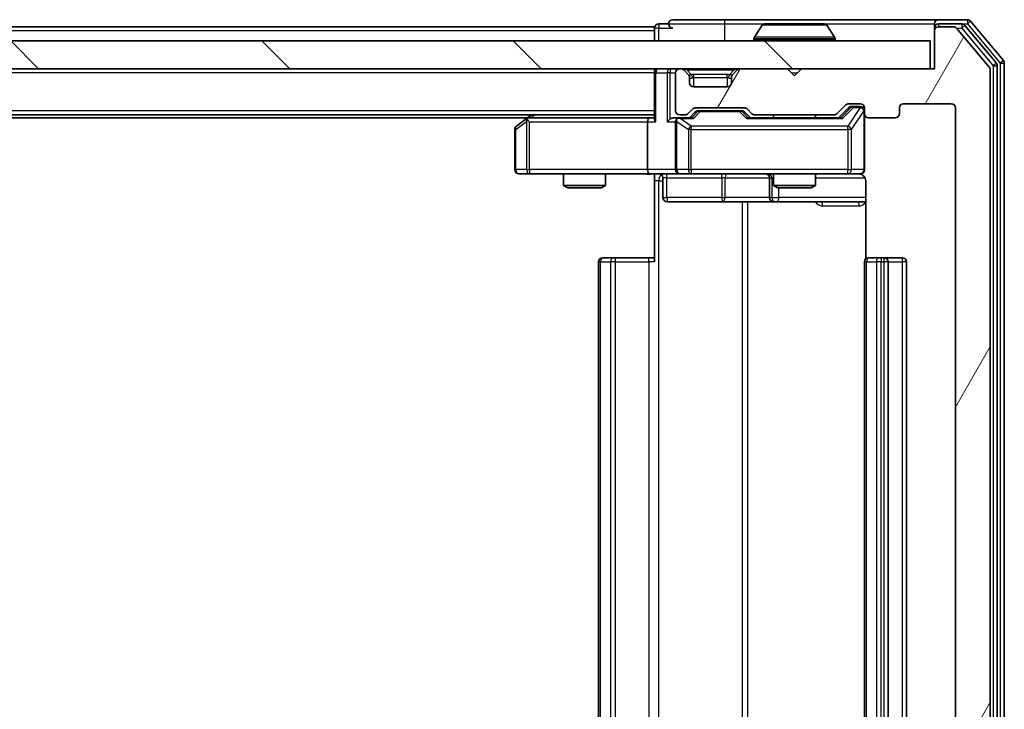
# Model space of a CAD drawing. Units: millimetres. Extents: x 0 to 5003, y 0 to 1124.
# Drawn here: x 994 to 1064, y 145 to 195 of the extents above; entities that cross this region are included whole.
import ezdxf

# ---------------------------------------------------------------- set-up
doc = ezdxf.new("R2010")
doc.units = ezdxf.units.MM
doc.header["$LTSCALE"] = 0.666667
for name, color, linetype, lineweight in [('Hatch (ISO)', 1, 'Continuous', 18), ('Visible (ISO)', 7, 'Continuous', 35), ('Visible Narrow (ISO)', 7, 'Continuous', 25)]:
    doc.layers.add(name, color=color, linetype=linetype, lineweight=lineweight)

msp = doc.modelspace()

# ---------------------------------------------------------------- hatches: boundary and pattern name
at = {"layer": 'Hatch (ISO)'}
h = msp.add_hatch(dxfattribs=at)
h.set_pattern_fill('ANSI31', color=256, scale=101.6, angle=14.999978, style=0)
h.set_pattern_definition([(60, (212.667, -32), (-10.99852, 6.35), [])])
edge = h.paths.add_edge_path()
edge.add_line((1052.1359, 113.4909), (1046.4844, 113.4909))
edge.add_ellipse((1046.4844, 113.1909), major_axis=(-0.3, 0), ratio=1, start_angle=270, end_angle=315)
edge.add_line((1046.2723, 113.403), (1045.948, 113.0788))
edge.add_ellipse((1045.7359, 113.2909), major_axis=(-0.2121, -0.2121), ratio=1, start_angle=45, end_angle=90, ccw=False)
edge.add_line((1045.7359, 112.9909), (1042.2344, 112.9909))
edge.add_ellipse((1042.2344, 113.2909), major_axis=(-0.3, 0), ratio=1, start_angle=45, end_angle=90, ccw=False)
edge.add_line((1042.0223, 113.0788), (1041.698, 113.403))
edge.add_ellipse((1041.4859, 113.1909), major_axis=(-0.2121, 0.2121), ratio=1, start_angle=270, end_angle=315)
edge.add_line((1041.4859, 113.4909), (1041.1101, 113.4909))
edge.add_ellipse((1041.1101, 113.1909), major_axis=(-0.3, 0), ratio=1, start_angle=270, end_angle=360)
edge.add_line((1040.8101, 113.1909), (1040.8101, 110.4909))
edge.add_ellipse((1041.1101, 110.4909), major_axis=(0, -0.3), ratio=1, start_angle=270, end_angle=360)
edge.add_line((1041.1101, 110.1909), (1041.1859, 110.1909))
edge.add_ellipse((1041.1859, 110.4909), major_axis=(0.3, 0), ratio=1, start_angle=270, end_angle=315)
edge.add_line((1041.398, 110.2788), (1041.7223, 110.603))
edge.add_ellipse((1041.5101, 110.8151), major_axis=(0.2121, 0.2121), ratio=1, start_angle=270, end_angle=315)
edge.add_line((1041.8101, 110.8151), (1041.8101, 111.1909))
edge.add_ellipse((1042.1101, 111.1909), major_axis=(0, 0.3), ratio=1, start_angle=0, end_angle=90, ccw=False)
edge.add_line((1042.1101, 111.4909), (1044.5101, 111.4909))
edge.add_ellipse((1044.5101, 111.1909), major_axis=(0.3, 0), ratio=1, start_angle=0, end_angle=90, ccw=False)
edge.add_line((1044.8101, 111.1909), (1044.8101, 110.8151))
edge.add_ellipse((1045.1101, 110.8151), major_axis=(0, -0.3), ratio=1, start_angle=270, end_angle=315)
edge.add_line((1044.898, 110.603), (1045.2223, 110.2788))
edge.add_ellipse((1045.4344, 110.4909), major_axis=(0.2121, -0.2121), ratio=1, start_angle=270, end_angle=315)
edge.add_line((1045.4344, 110.1909), (1048.8101, 110.1909))
edge.add_line((1048.8101, 110.1909), (1049.3101, 110.6909))
edge.add_line((1049.3101, 110.6909), (1049.8101, 110.1909))
edge.add_line((1049.8101, 110.1909), (1059.3101, 110.1909))
edge.add_line((1059.3101, 110.1909), (1059.3101, 107.4909))
edge.add_ellipse((1059.6101, 107.4909), major_axis=(0, -0.3), ratio=1, start_angle=270, end_angle=360)
edge.add_line((1059.6101, 107.1909), (1060.6696, 107.1909))
edge.add_ellipse((1060.6696, 107.4909), major_axis=(0.3, 0), ratio=1, start_angle=270, end_angle=320.194429)
edge.add_line((1060.9001, 107.2988), (1063.2406, 110.1074))
edge.add_ellipse((1063.0101, 110.2995), major_axis=(0.1921, 0.2305), ratio=1, start_angle=270, end_angle=309.805571)
edge.add_line((1063.3101, 110.2995), (1063.3101, 191.0823))
edge.add_ellipse((1063.0101, 191.0823), major_axis=(0, 0.3), ratio=1, start_angle=270, end_angle=309.805571)
edge.add_line((1063.2406, 191.2743), (1060.9001, 194.0829))
edge.add_ellipse((1060.6696, 193.8909), major_axis=(-0.1921, 0.2305), ratio=1, start_angle=270, end_angle=320.194429)
edge.add_line((1060.6696, 194.1909), (1059.6101, 194.1909))
edge.add_ellipse((1059.6101, 193.8909), major_axis=(-0.3, 0), ratio=1, start_angle=270, end_angle=360)
edge.add_line((1059.3101, 193.8909), (1059.3101, 191.1909))
edge.add_line((1059.3101, 191.1909), (1049.8101, 191.1909))
edge.add_line((1049.8101, 191.1909), (1049.3101, 190.6909))
edge.add_line((1049.3101, 190.6909), (1048.8101, 191.1909))
edge.add_line((1048.8101, 191.1909), (1045.4344, 191.1909))
edge.add_ellipse((1045.4344, 190.8909), major_axis=(-0.3, 0), ratio=1, start_angle=270, end_angle=315)
edge.add_line((1045.2223, 191.103), (1044.898, 190.7788))
edge.add_ellipse((1045.1101, 190.5666), major_axis=(-0.2121, -0.2121), ratio=1, start_angle=270, end_angle=315)
edge.add_line((1044.8101, 190.5666), (1044.8101, 190.1909))
edge.add_ellipse((1044.5101, 190.1909), major_axis=(0, -0.3), ratio=1, start_angle=0, end_angle=90, ccw=False)
edge.add_line((1044.5101, 189.8909), (1042.1101, 189.8909))
edge.add_ellipse((1042.1101, 190.1909), major_axis=(-0.3, 0), ratio=1, start_angle=0, end_angle=90, ccw=False)
edge.add_line((1041.8101, 190.1909), (1041.8101, 190.5666))
edge.add_ellipse((1041.5101, 190.5666), major_axis=(0, 0.3), ratio=1, start_angle=270, end_angle=315)
edge.add_line((1041.7223, 190.7788), (1041.398, 191.103))
edge.add_ellipse((1041.1859, 190.8909), major_axis=(-0.2121, 0.2121), ratio=1, start_angle=270, end_angle=315)
edge.add_line((1041.1859, 191.1909), (1041.1101, 191.1909))
edge.add_ellipse((1041.1101, 190.8909), major_axis=(-0.3, 0), ratio=1, start_angle=270, end_angle=360)
edge.add_line((1040.8101, 190.8909), (1040.8101, 188.1909))
edge.add_ellipse((1041.1101, 188.1909), major_axis=(0, -0.3), ratio=1, start_angle=270, end_angle=360)
edge.add_line((1041.1101, 187.8909), (1041.4859, 187.8909))
edge.add_ellipse((1041.4859, 188.1909), major_axis=(0.3, 0), ratio=1, start_angle=270, end_angle=315)
edge.add_line((1041.698, 187.9788), (1042.0223, 188.303))
edge.add_ellipse((1042.2344, 188.0909), major_axis=(0.2121, 0.2121), ratio=1, start_angle=45, end_angle=90, ccw=False)
edge.add_line((1042.2344, 188.3909), (1045.7359, 188.3909))
edge.add_ellipse((1045.7359, 188.0909), major_axis=(0.3, 0), ratio=1, start_angle=45, end_angle=90, ccw=False)
edge.add_line((1045.948, 188.303), (1046.2723, 187.9788))
edge.add_ellipse((1046.4844, 188.1909), major_axis=(0.2121, -0.2121), ratio=1, start_angle=270, end_angle=315)
edge.add_line((1046.4844, 187.8909), (1052.1359, 187.8909))
edge.add_ellipse((1052.1359, 188.1909), major_axis=(0.3, 0), ratio=1, start_angle=270, end_angle=315)
edge.add_line((1052.348, 187.9788), (1052.9723, 188.603))
edge.add_ellipse((1053.1844, 188.3909), major_axis=(0.2121, 0.2121), ratio=1, start_angle=45, end_angle=90, ccw=False)
edge.add_line((1053.1844, 188.6909), (1054.0101, 188.6909))
edge.add_ellipse((1054.0101, 188.3909), major_axis=(0.3, 0), ratio=1, start_angle=0, end_angle=90, ccw=False)
edge.add_line((1054.3101, 188.3909), (1054.3101, 187.9909))
edge.add_ellipse((1054.6101, 187.9909), major_axis=(0, -0.3), ratio=1, start_angle=270, end_angle=360)
edge.add_line((1054.6101, 187.6909), (1056.5101, 187.6909))
edge.add_ellipse((1056.5101, 187.9909), major_axis=(0.3, 0), ratio=1, start_angle=270, end_angle=360)
edge.add_line((1056.8101, 187.9909), (1056.8101, 188.3909))
edge.add_ellipse((1057.1101, 188.3909), major_axis=(0, 0.3), ratio=1, start_angle=0, end_angle=90, ccw=False)
edge.add_line((1057.1101, 188.6909), (1060.5101, 188.6909))
edge.add_ellipse((1060.5101, 188.3909), major_axis=(0.3, 0), ratio=1, start_angle=0, end_angle=90, ccw=False)
edge.add_line((1060.8101, 188.3909), (1060.8101, 112.9909))
edge.add_ellipse((1060.5101, 112.9909), major_axis=(0, -0.3), ratio=1, start_angle=0, end_angle=90, ccw=False)
edge.add_line((1060.5101, 112.6909), (1057.1101, 112.6909))
edge.add_ellipse((1057.1101, 112.9909), major_axis=(-0.3, 0), ratio=1, start_angle=0, end_angle=90, ccw=False)
edge.add_line((1056.8101, 112.9909), (1056.8101, 113.3909))
edge.add_ellipse((1056.5101, 113.3909), major_axis=(0, 0.3), ratio=1, start_angle=270, end_angle=360)
edge.add_line((1056.5101, 113.6909), (1054.6101, 113.6909))
edge.add_ellipse((1054.6101, 113.3909), major_axis=(-0.3, 0), ratio=1, start_angle=270, end_angle=360)
edge.add_line((1054.3101, 113.3909), (1054.3101, 112.9909))
edge.add_ellipse((1054.0101, 112.9909), major_axis=(0, -0.3), ratio=1, start_angle=0, end_angle=90, ccw=False)
edge.add_line((1054.0101, 112.6909), (1053.1844, 112.6909))
edge.add_ellipse((1053.1844, 112.9909), major_axis=(-0.3, 0), ratio=1, start_angle=45, end_angle=90, ccw=False)
edge.add_line((1052.9723, 112.7788), (1052.348, 113.403))
edge.add_ellipse((1052.1359, 113.1909), major_axis=(-0.2121, 0.2121), ratio=1, start_angle=270, end_angle=315)
h = msp.add_hatch(dxfattribs=at)
h.set_pattern_fill('ANSI31', color=256, scale=101.6, angle=90.00021, style=0)
h.set_pattern_definition([(135.0002, (212.667, -32), (-8.98022, -8.98029), [])])
h.paths.add_polyline_path([(869.6101, 193.1909), (869.6101, 191.1909), (1059.0101, 191.1909), (1059.0101, 193.1909)])

# ---------------------------------------------------------------- linework, layer by layer
at = {"layer": 'Visible (ISO)'}
for p, q in [((1040.3101, 194.3909), (1039.6101, 194.3909)), ((1044.3101, 194.6909), (1040.6101, 194.6909)), ((1059.6101, 194.6909), (1044.3101, 194.6909)), ((1047.001, 194.2999), (1046.4424, 193.4406)), ((1051.4516, 194.3909), (1047.1687, 194.3909)), ((1051.6193, 194.2999), (1052.1778, 193.4406)), ((1059.3101, 194.0909), (1059.3101, 194.3909)), ((1061.6696, 194.6909), (1059.6101, 194.6909)), ((1061.2688, 194.3909), (1059.6101, 194.3909)), ((1063.7406, 191.5933), (1061.4992, 194.2829)), ((1064.2406, 191.7743), (1061.9001, 194.5829)), ((1039.3101, 194.1909), (889.3101, 194.1909)), ((1039.3101, 193.8909), (1039.3101, 194.1909)), ((1039.3101, 193.8909), (1039.3101, 193.1909)), ((1059.3101, 194.0909), (1059.3101, 193.8909)), ((1059.3101, 193.8909), (1059.3101, 191.1909)), ((1060.6696, 194.1909), (1059.6101, 194.1909)), ((1063.2406, 191.2743), (1060.9001, 194.0829)), ((1059.0101, 193.1909), (869.6101, 193.1909)), ((1046.4101, 193.2909), (1046.4101, 193.3316)), ((1052.2101, 193.2909), (1052.2101, 193.3316)), ((1059.0101, 191.1909), (1059.0101, 193.1909)), ((1064.3101, 109.7995), (1064.3101, 191.5823)), ((869.6101, 191.1909), (1059.0101, 191.1909)), ((1039.3101, 190.8909), (1039.3101, 191.1909)), ((1039.3101, 190.8909), (1039.3101, 187.603)), ((1040.8101, 190.8909), (1040.8101, 188.1909)), ((1041.1859, 191.1909), (1041.1101, 191.1909)), ((1041.7223, 190.7788), (1041.398, 191.103)), ((1041.7427, 190.7583), (1041.7223, 190.7788)), ((1044.898, 190.7788), (1044.8776, 190.7583)), ((1045.2223, 191.103), (1044.898, 190.7788)), ((1048.8101, 191.1909), (1045.4344, 191.1909)), ((1049.3101, 190.6909), (1048.8101, 191.1909)), ((1049.8101, 191.1909), (1049.3101, 190.6909)), ((1059.3101, 191.1909), (1049.8101, 191.1909)), ((1063.3101, 110.2995), (1063.3101, 191.0823)), ((1063.8101, 109.9805), (1063.8101, 191.4012)), ((1041.8101, 190.1909), (1041.8101, 190.5666)), ((1044.8101, 190.5666), (1044.8101, 190.1909)), ((1044.5101, 189.8909), (1042.1101, 189.8909)), ((1053.1844, 188.6909), (1054.0101, 188.6909)), ((1057.1101, 188.6909), (1060.5101, 188.6909)), ((1041.698, 187.9788), (1042.0223, 188.303)), ((1041.8101, 187.6909), (1042.2222, 188.103)), ((1042.2344, 188.3909), (1045.7359, 188.3909)), ((1042.5778, 188.1909), (1042.4344, 188.1909)), ((1045.3924, 188.1909), (1042.5778, 188.1909)), ((1045.5358, 188.1909), (1045.3924, 188.1909)), ((1045.748, 188.103), (1046.1601, 187.6909)), ((1045.948, 188.303), (1046.2723, 187.9788)), ((1052.348, 187.9788), (1052.9723, 188.603)), ((1052.4601, 187.6909), (1053.1722, 188.403)), ((1053.5209, 188.4909), (1053.3844, 188.4909)), ((1054.0101, 188.4909), (1053.5209, 188.4909)), ((1054.3101, 188.3909), (1054.3101, 187.9909)), ((1054.3101, 183.9909), (1054.3101, 187.9909)), ((1056.8101, 187.9909), (1056.8101, 188.3909)), ((1060.8101, 188.3909), (1060.8101, 112.9909)), ((1039.3101, 187.8909), (889.3101, 187.8909)), ((1030.2435, 187.6909), (898.3768, 187.6909)), ((1030.1635, 187.6309), (1029.4301, 187.0809)), ((1030.5101, 187.8909), (1030.1635, 187.6309)), ((1030.3735, 187.3909), (1030.2179, 187.5465)), ((1038.9344, 187.6909), (1030.3435, 187.6909)), ((1038.8101, 187.3909), (1038.8101, 183.9909)), ((1039.3101, 187.6909), (1038.9344, 187.6909)), ((1041.1101, 187.6909), (1040.7344, 187.6909)), ((1040.8101, 187.3909), (1040.8101, 183.9909)), ((1041.1101, 187.8909), (1041.4859, 187.8909)), ((1041.9862, 187.6909), (1041.1101, 187.6909)), ((1052.6362, 187.6909), (1045.984, 187.6909)), ((1046.4844, 187.8909), (1052.1359, 187.8909)), ((1047.8101, 187.8909), (1047.8101, 187.6909)), ((1050.8101, 187.8909), (1050.8101, 187.6909)), ((1054.6101, 187.6909), (1056.5101, 187.6909)), ((1029.3101, 186.8409), (1029.3101, 183.9909)), ((1029.6101, 183.6909), (1030.3735, 183.6909)), ((1030.3735, 183.6909), (1038.9344, 183.6909)), ((1032.8101, 183.6909), (1032.8101, 182.8442)), ((1035.8101, 183.6909), (1035.8101, 182.8442)), ((1041.1101, 183.6909), (1038.9344, 183.6909)), ((1039.3101, 183.6831), (1039.3101, 183.1909)), ((1039.3101, 177.3909), (1039.3101, 183.1909)), ((1039.9114, 183.3909), (1039.9114, 181.9909)), ((1041.1101, 183.6909), (1041.9283, 183.6909)), ((1041.9283, 183.6909), (1053.1247, 183.6909)), ((1047.5156, 183.3909), (1047.5156, 181.9909)), ((1047.8101, 183.6909), (1047.8101, 182.8442)), ((1050.8101, 183.6909), (1050.8101, 182.8442)), ((1053.1247, 183.6909), (1054.0101, 183.6909)), ((1054.3999, 183.1909), (1054.3999, 177.6049)), ((1032.8101, 182.8442), (1035.8101, 182.8442)), ((1033.1169, 182.6909), (1032.8101, 182.8442)), ((1035.5034, 182.6909), (1033.1169, 182.6909)), ((1035.5034, 182.6909), (1035.8101, 182.8442)), ((1047.8101, 182.8442), (1050.8101, 182.8442)), ((1048.1169, 182.6909), (1047.8101, 182.8442)), ((1050.5034, 182.6909), (1048.1169, 182.6909)), ((1050.5034, 182.6909), (1050.8101, 182.8442)), ((1040.2114, 181.6909), (1044.1411, 181.6909)), ((1044.1411, 181.6909), (1047.8156, 181.6909)), ((1047.8156, 181.6909), (1047.9872, 181.6909)), ((1047.9872, 181.6909), (1054.3999, 181.6909)), ((1035.3101, 177.3909), (1035.3101, 123.9909)), ((1035.6101, 177.6909), (1035.6687, 177.6909)), ((1036.3758, 177.6909), (1035.6687, 177.6909)), ((1036.3758, 177.6909), (1036.5172, 177.6909)), ((1038.8959, 177.6909), (1036.5172, 177.6909)), ((1038.8959, 177.6909), (1039.3101, 177.6909)), ((1054.3101, 177.3909), (1054.3101, 123.9909)), ((1054.6101, 177.6909), (1054.6687, 177.6909)), ((1055.3758, 177.6909), (1054.6687, 177.6909)), ((1055.3758, 177.6909), (1055.5172, 177.6909)), ((1055.7101, 177.6909), (1055.5172, 177.6909)), ((1057.0101, 177.6909), (1055.7101, 177.6909)), ((1056.0101, 123.9909), (1056.0101, 177.3909)), ((1057.3101, 123.9909), (1057.3101, 177.3909))]:
    msp.add_line(p, q, dxfattribs=at)
for centre, radius, start, end in [((1039.6101, 194.0909), 0.3, 90, 180), ((1040.6101, 194.3909), 0.3, 90, 180), ((1040.6101, 194.3909), 0.3, 180, 270), ((1047.1687, 194.1909), 0.2, 90, 146.976132), ((1051.4516, 194.1909), 0.2, 33.023868, 90), ((1059.6101, 194.3909), 0.3, 90, 180), ((1059.6101, 194.0909), 0.3, 90, 180), ((1061.2688, 194.0909), 0.3, 39.805571, 90), ((1061.6696, 194.3909), 0.3, 39.805571, 90), ((1059.6101, 193.8909), 0.3, 90, 180), ((1060.6696, 193.8909), 0.3, 39.805571, 90), ((1046.6101, 193.3316), 0.2, 146.976132, 180), ((1046.5101, 193.2909), 0.1, 180, 270), ((1052.1101, 193.2909), 0.1, 270, 0), ((1052.0101, 193.3316), 0.2, 0, 33.023868), ((1063.5101, 191.4012), 0.3, 0, 39.805571), ((1064.0101, 191.5823), 0.3, 0, 39.805571), ((1039.6101, 190.8909), 0.3, 90, 180), ((1041.1101, 190.8909), 0.3, 90, 180), ((1041.1859, 190.8909), 0.3, 45, 90), ((1041.5101, 190.5666), 0.3, 0, 45), ((1045.1101, 190.5666), 0.3, 135, 180), ((1045.4344, 190.8909), 0.3, 90, 135), ((1063.0101, 191.0823), 0.3, 0, 39.805571), ((1042.1101, 190.1909), 0.3, 180, 270), ((1044.5101, 190.1909), 0.3, 270, 0), ((1053.1844, 188.3909), 0.3, 90, 135), ((1054.0101, 188.3909), 0.3, 0, 90), ((1057.1101, 188.3909), 0.3, 90, 180), ((1060.5101, 188.3909), 0.3, 0, 90), ((1041.1101, 188.1909), 0.3, 180, 270), ((1041.4859, 188.1909), 0.3, 270, 315), ((1042.2344, 188.0909), 0.3, 90, 135), ((1045.7359, 188.0909), 0.3, 45, 90), ((1046.4844, 188.1909), 0.3, 225, 270), ((1052.1359, 188.1909), 0.3, 270, 315), ((1054.0101, 188.1909), 0.3, 0, 90), ((1054.6101, 187.9909), 0.3, 180, 270), ((1056.5101, 187.9909), 0.3, 270, 0), ((1030.3435, 187.3909), 0.3, 113.437984, 126.869898), ((1030.3435, 187.3909), 0.3, 90, 113.437984), ((1041.1101, 187.3909), 0.3, 148.755545, 180), ((1041.1101, 187.3909), 0.3, 90, 113.437985), ((1029.6101, 186.8409), 0.3, 126.869898, 180), ((1029.6101, 183.9909), 0.3, 180, 270), ((1041.1101, 183.9909), 0.3, 180, 270), ((1054.0101, 183.9909), 0.3, 270, 0), ((1039.6114, 183.3909), 0.3, 0, 90), ((1047.2156, 183.3909), 0.3, 0, 90), ((1053.8101, 183.1909), 0.5, 75.524479, 90), ((1040.2114, 181.9909), 0.3, 180, 270), ((1047.8156, 181.9909), 0.3, 180, 270), ((1035.6101, 177.3909), 0.3, 90, 180), ((1054.6101, 177.3909), 0.3, 90, 180), ((1055.7101, 177.3909), 0.3, 0, 90), ((1057.0101, 177.3909), 0.3, 0, 90)]:
    msp.add_arc(centre, radius, start, end, dxfattribs=at)
for centre, major_axis, ratio, start_param, end_param in [((1042.4344, 187.8909), (-0.3, 0), 0.9998508, 4.712389, 5.4978618), ((1045.5358, 187.8909), (0.3, 0), 0.9998508, 0.7853235, 1.5707963), ((1053.3844, 188.1909), (-0.3, 0), 0.9998508, 4.712389, 5.4978618), ((1030.3735, 187.4134), (0.2411, 0.4823), 0.3700244, 1.4790131, 1.7537399), ((1038.9344, 187.3909), (0, -0.3), 0.4142136, 3.1415927, 4.712389), ((1039.6101, 187.3909), (0.2772, -0.2772), 0.4142136, 3.5342917, 4.3196899), ((1040.4344, 187.3909), (-0.2772, -0.2772), 0.4142136, 4.3196899, 5.1050881), ((1040.7344, 187.3909), (-0.4243, 0), 0.7071068, 4.712389, 5.4977871), ((1041.1101, 187.4134), (-0.2515, 0.483), 0.3384375, 1.1216156, 1.3963425), ((1041.1424, 187.3909), (-0.6487, 0.2044), 0.3384375, 4.8186392, 5.0530703), ((1042.0894, 187.3909), (0.1246, -0.2958), 0.4004104, 2.3310669, 2.974568), ((1045.8809, 187.3909), (-0.1246, -0.2958), 0.4004104, 3.3086173, 3.9521184), ((1052.7394, 187.3909), (0.1246, -0.2958), 0.4004104, 2.3310669, 2.974568), ((1038.9344, 183.9909), (0, -0.3), 0.4142136, 4.712389, 6.2831853)]:
    msp.add_ellipse(centre, major_axis=major_axis, ratio=ratio, start_param=start_param, end_param=end_param, dxfattribs=at)
for points, knots in [([(1047.2926, 194.3909), (1047.2919, 194.3909), (1047.2912, 194.3909), (1047.2895, 194.3909), (1047.2884, 194.3909), (1047.2874, 194.3909)], [-0.00023059908, -0.00023059908, -0.00023059908, -0.00023059908, 0, 0, 0.00033832945, 0.00033832945, 0.00033832945, 0.00033832945]), ([(1047.2874, 194.3909), (1047.2883, 194.3909), (1047.2893, 194.3909), (1047.2909, 194.3909), (1047.2915, 194.3909), (1047.2922, 194.3909)], [-0.00033832945, -0.00033832945, -0.00033832945, -0.00033832945, 0, 0, 0.00024151791, 0.00024151791, 0.00024151791, 0.00024151791]), ([(1049.6995, 194.3909), (1049.6994, 194.3909), (1049.6993, 194.3909), (1049.699, 194.3909), (1049.6987, 194.3909), (1049.6984, 194.3909)], [-0.00005424966, -0.00005424966, -0.00005424966, -0.00005424966, 0, 0, 0.00024151791, 0.00024151791, 0.00024151791, 0.00024151791]), ([(1049.6995, 194.3909), (1049.6996, 194.3909), (1049.6998, 194.3909), (1049.7001, 194.3909), (1049.7004, 194.3909), (1049.7006, 194.3909)], [-0.00023059908, -0.00023059908, -0.00023059908, -0.00023059908, 0, 0, 0.00033832945, 0.00033832945, 0.00033832945, 0.00033832945]), ([(1030.2241, 187.6661), (1030.2232, 187.6637), (1030.2223, 187.6612), (1030.217, 187.6439), (1030.2145, 187.6246), (1030.2141, 187.5874), (1030.2154, 187.5665), (1030.2179, 187.5465)], [0.381031219, 0.381031219, 0.381031219, 0.381031219, 0.382741903, 0.382741903, 0.391761654, 0.391761654, 0.398553638, 0.398553638, 0.398553638, 0.398553638]), ([(1040.9908, 187.6661), (1040.9846, 187.6634), (1040.9785, 187.6605), (1040.946, 187.6438), (1040.9168, 187.6223), (1040.8807, 187.5853), (1040.8655, 187.5656), (1040.8536, 187.5465)], [0.250886757, 0.250886757, 0.250886757, 0.250886757, 0.252877969, 0.252877969, 0.261958418, 0.261958418, 0.268388032, 0.268388032, 0.268388032, 0.268388032]), ([(1054.3101, 183.9909), (1054.3101, 183.9909), (1054.3101, 183.976), (1054.3101, 183.9671), (1054.3101, 183.9656), (1054.3101, 183.9648), (1054.3101, 183.9647), (1054.3101, 183.9645), (1054.3101, 183.9646), (1054.3101, 183.9642), (1054.3101, 183.9641), (1054.3101, 183.9637), (1054.3101, 183.9636), (1054.3101, 183.9633), (1054.3101, 183.9632), (1054.3101, 183.9627), (1054.3101, 183.9625), (1054.3101, 183.9612), (1054.3101, 183.9601), (1054.3099, 183.9501), (1054.3093, 183.9413), (1054.3066, 183.9175), (1054.3037, 183.9026), (1054.2913, 183.8574), (1054.2779, 183.8278), (1054.2427, 183.7737), (1054.2201, 183.7487), (1054.1693, 183.7093), (1054.1408, 183.694), (1054.0815, 183.673), (1054.0499, 183.6669), (1053.9906, 183.6649), (1053.9622, 183.6679), (1053.9352, 183.675)], [0, 0, 0, 0, 0.05281999, 0.05281999, 0.06906004, 0.06906004, 0.07210481, 0.07210481, 0.07438843, 0.07438843, 0.07481761, 0.07481761, 0.07490041, 0.07490041, 0.07498394, 0.07498394, 0.07506756, 0.07506756, 0.07540702, 0.07540702, 0.07805398, 0.07805398, 0.08258499, 0.08258499, 0.0921136, 0.0921136, 0.10195528, 0.10195528, 0.11140462, 0.11140462, 0.12083012, 0.12083012, 0.12921615, 0.12921615, 0.12921615, 0.12921615]), ([(1039.3101, 183.6791), (1039.1169, 183.6691), (1038.9231, 183.6627), (1038.5356, 183.6737), (1038.3418, 183.6909), (1038.1476, 183.6909)], [0, 0, 0, 0, 0.05805072, 0.05805072, 0.11630897, 0.11630897, 0.11630897, 0.11630897]), ([(1054.0297, 183.6662), (1054.0444, 183.6618), (1054.0585, 183.6569), (1054.1325, 183.6273), (1054.1985, 183.5852), (1054.2913, 183.4966), (1054.3353, 183.4349), (1054.3848, 183.3218), (1054.3999, 183.2511), (1054.3999, 183.1909)], [0.090531869, 0.090531869, 0.090531869, 0.090531869, 0.094854307, 0.094854307, 0.114425932, 0.114425932, 0.133369726, 0.133369726, 0.151444025, 0.151444025, 0.151444025, 0.151444025])]:
    msp.add_open_spline(points, degree=3, knots=knots, dxfattribs=at)
at = {"layer": 'Visible Narrow (ISO)'}
for p, q in [((1039.6101, 194.3909), (1039.6101, 194.0909)), ((1040.3101, 194.3909), (1044.3101, 194.3909)), ((1044.3101, 194.6909), (1044.3101, 194.3909)), ((1044.3101, 194.3909), (1044.3101, 193.1909)), ((1044.3101, 194.3909), (1047.1687, 194.3909)), ((1051.6193, 194.2999), (1047.001, 194.2999)), ((1051.4516, 194.3909), (1059.3101, 194.3909)), ((1059.6101, 194.3909), (1059.6101, 194.1909)), ((1061.2688, 194.3909), (1061.2688, 194.0909)), ((1061.2688, 194.3909), (1061.6696, 194.3909)), ((1061.2688, 194.0909), (1061.4992, 194.2829)), ((1061.6696, 194.6909), (1061.6696, 194.3909)), ((1061.6696, 194.3909), (1061.9001, 194.5829)), ((1061.6696, 194.3909), (1064.0101, 191.5823)), ((1039.3101, 193.8909), (889.3101, 193.8909)), ((1039.6101, 194.0909), (1039.3101, 194.0909)), ((1039.6101, 194.0909), (1040.6101, 194.0909)), ((1039.6101, 193.1909), (1039.6101, 194.0909)), ((1059.3865, 194.0909), (1059.3101, 194.0909)), ((1060.8932, 194.0909), (1061.2688, 194.0909)), ((1061.2688, 194.0909), (1063.5101, 191.4012)), ((1052.2101, 193.3316), (1046.4101, 193.3316)), ((1046.4101, 193.2909), (1052.2101, 193.2909)), ((1052.1778, 193.4406), (1046.4424, 193.4406)), ((1063.7406, 191.5933), (1063.5101, 191.4012)), ((1064.2406, 191.7743), (1064.0101, 191.5823)), ((1064.0101, 191.5823), (1064.3101, 191.5823)), ((1064.0101, 191.5823), (1064.0101, 109.7995)), ((1039.3101, 190.8909), (889.3101, 190.8909)), ((1039.398, 190.8909), (1039.3101, 190.8909)), ((1039.398, 190.8909), (1040.2223, 190.8909)), ((1039.398, 187.3909), (1039.398, 190.8909)), ((1040.4344, 190.8909), (1040.2223, 190.8909)), ((1040.2223, 190.8909), (1040.2223, 187.3909)), ((1040.4344, 191.1909), (1040.4344, 190.8909)), ((1040.4344, 190.8909), (1040.8101, 190.8909)), ((1040.4344, 187.603), (1040.4344, 190.8909)), ((1041.6101, 191.103), (1041.6101, 191.1909)), ((1041.6101, 191.103), (1041.9548, 190.7583)), ((1041.6101, 191.103), (1045.0101, 191.103)), ((1042.1101, 190.5666), (1042.1101, 190.7788)), ((1044.5101, 190.7788), (1042.1101, 190.7788)), ((1044.5101, 190.5666), (1044.5101, 190.7788)), ((1045.0101, 191.103), (1044.6654, 190.7583)), ((1045.0101, 191.103), (1045.0101, 191.1909)), ((1049.1101, 190.8909), (1049.5101, 190.8909)), ((1063.5101, 191.4012), (1063.8101, 191.4012)), ((1063.5101, 191.4012), (1063.5101, 109.9805)), ((1041.8101, 190.5666), (1041.8204, 190.5462)), ((1042.1101, 190.5666), (1044.5101, 190.5666)), ((1042.1101, 189.8909), (1042.1101, 190.5666)), ((1044.5101, 190.5666), (1044.5101, 189.8909)), ((1044.7999, 190.5462), (1044.8101, 190.5666)), ((1039.3101, 188.1909), (889.3101, 188.1909)), ((1042.3657, 188.103), (1041.9631, 187.6909)), ((1042.0894, 187.6309), (1042.5778, 188.1309)), ((1042.2222, 188.103), (1042.3657, 188.103)), ((1042.5778, 188.1909), (1042.5778, 188.1309)), ((1042.5778, 188.1309), (1045.3924, 188.1309)), ((1045.3924, 188.1309), (1045.3924, 188.1909)), ((1045.3924, 188.1309), (1045.8809, 187.6309)), ((1046.0072, 187.6909), (1045.6045, 188.103)), ((1045.6045, 188.103), (1045.748, 188.103)), ((1053.3088, 188.403), (1052.6131, 187.6909)), ((1052.7394, 187.6309), (1053.5209, 188.4309)), ((1054.0101, 188.409), (1053.1247, 187.0809)), ((1053.1722, 188.403), (1053.3088, 188.403)), ((1053.393, 186.8409), (1054.2785, 188.169)), ((1053.5209, 188.4909), (1053.5209, 188.4309)), ((1053.5209, 188.4309), (1054.0101, 188.4309)), ((1054.0101, 188.4309), (1054.0101, 188.4909)), ((1054.0101, 188.4309), (1054.0101, 188.409)), ((1054.3101, 188.169), (1054.2785, 188.169)), ((1054.2785, 188.169), (1054.2785, 183.9909)), ((1029.3908, 186.8409), (1030.1542, 187.4134)), ((1030.1542, 187.4134), (1030.1542, 183.9909)), ((1030.3735, 187.3909), (1038.8101, 187.3909)), ((1030.3735, 183.9909), (1030.3735, 187.3909)), ((1030.457, 187.6909), (1030.7236, 187.8909)), ((1038.8101, 187.3909), (1039.398, 187.3909)), ((1040.2223, 187.3909), (1040.8101, 187.3909)), ((1040.9055, 187.4134), (1041.7237, 186.8409)), ((1040.9055, 183.9909), (1040.9055, 187.4134)), ((1041.1424, 187.6309), (1042.0894, 187.6309)), ((1041.9283, 187.0809), (1041.1424, 187.6309)), ((1045.8809, 187.6309), (1052.7394, 187.6309)), ((1029.3101, 186.8409), (1029.3908, 186.8409)), ((1029.3908, 183.9909), (1029.3908, 186.8409)), ((1041.9283, 186.8409), (1041.7237, 186.8409)), ((1041.7237, 186.8409), (1041.7237, 183.9909)), ((1041.9283, 187.0809), (1041.9283, 186.8409)), ((1053.1247, 187.0809), (1041.9283, 187.0809)), ((1041.9283, 183.9909), (1041.9283, 186.8409)), ((1041.9283, 186.8409), (1053.1247, 186.8409)), ((1053.1247, 186.8409), (1053.1247, 187.0809)), ((1053.393, 186.8409), (1053.1247, 186.8409)), ((1053.1247, 186.8409), (1053.1247, 183.9909)), ((1053.393, 183.9909), (1053.393, 186.8409)), ((1029.3101, 183.9909), (1029.3908, 183.9909)), ((1030.1542, 183.9909), (1029.3908, 183.9909)), ((1030.1542, 183.9909), (1030.3735, 183.9909)), ((1038.8101, 183.9909), (1030.3735, 183.9909)), ((1030.3735, 183.9909), (1030.3735, 183.6909)), ((1040.8101, 183.9909), (1038.8101, 183.9909)), ((1040.8101, 183.9909), (1040.9055, 183.9909)), ((1041.7237, 183.9909), (1040.9055, 183.9909)), ((1041.7237, 183.9909), (1041.9283, 183.9909)), ((1041.9283, 183.9909), (1041.9283, 183.6909)), ((1053.1247, 183.9909), (1041.9283, 183.9909)), ((1053.1247, 183.9909), (1053.393, 183.9909)), ((1053.1247, 183.6909), (1053.1247, 183.9909)), ((1054.2785, 183.9909), (1053.393, 183.9909)), ((1054.2785, 183.9909), (1054.3101, 183.9909)), ((1039.603, 183.1909), (1039.3101, 183.1909)), ((1039.603, 118.1909), (1039.603, 183.1909)), ((1039.603, 183.1909), (1039.9114, 183.1909)), ((1040.1984, 183.3909), (1039.9114, 183.3909)), ((1040.1984, 183.3909), (1044.128, 183.3909)), ((1040.1984, 181.9909), (1040.1984, 183.3909)), ((1044.3532, 183.3909), (1044.128, 183.3909)), ((1044.128, 183.3909), (1044.128, 181.9909)), ((1044.3532, 183.3909), (1047.5156, 183.3909)), ((1044.3532, 181.9909), (1044.3532, 183.3909)), ((1047.5159, 183.3909), (1047.5156, 183.3909)), ((1047.5159, 183.3909), (1047.6875, 183.3909)), ((1047.5159, 181.9909), (1047.5159, 183.3909)), ((1047.8101, 183.3909), (1047.6875, 183.3909)), ((1047.6875, 183.3909), (1047.6875, 181.9909)), ((1050.8101, 183.3909), (1054.3543, 183.3909)), ((1048.1993, 181.9909), (1048.1993, 182.6909)), ((1039.9114, 181.9909), (1040.1984, 181.9909)), ((1044.128, 181.9909), (1040.1984, 181.9909)), ((1044.128, 181.9909), (1044.3532, 181.9909)), ((1047.5156, 181.9909), (1044.3532, 181.9909)), ((1045.581, 181.6909), (1045.581, 119.6909)), ((1045.9853, 119.6909), (1045.9853, 181.6909)), ((1047.5156, 181.9909), (1047.5159, 181.9909)), ((1047.6875, 181.9909), (1047.5159, 181.9909)), ((1047.6875, 181.9909), (1048.1993, 181.9909)), ((1054.3999, 181.9909), (1048.1993, 181.9909)), ((1051.325, 181.3909), (1053.9551, 181.3909)), ((1035.4566, 177.3909), (1035.3101, 177.3909)), ((1035.4566, 123.9909), (1035.4566, 177.3909)), ((1035.4566, 177.3909), (1036.1637, 177.3909)), ((1036.1637, 177.3909), (1036.1637, 123.9909)), ((1036.5172, 177.3909), (1036.1637, 177.3909)), ((1036.5172, 177.3909), (1036.5172, 177.6909)), ((1036.5172, 123.9909), (1036.5172, 177.3909)), ((1036.5172, 177.3909), (1038.8959, 177.3909)), ((1038.8959, 177.3909), (1038.8959, 177.6909)), ((1038.8959, 177.3909), (1038.8959, 123.9909)), ((1039.3101, 177.3909), (1038.8959, 177.3909)), ((1054.4566, 177.3909), (1054.3101, 177.3909)), ((1054.4566, 123.9909), (1054.4566, 177.3909)), ((1054.4566, 177.3909), (1055.1637, 177.3909)), ((1055.1637, 177.3909), (1055.1637, 123.9909)), ((1055.5172, 177.3909), (1055.1637, 177.3909)), ((1055.5172, 177.6909), (1055.5172, 177.3909)), ((1055.5172, 123.9909), (1055.5172, 177.3909)), ((1055.5172, 177.3909), (1055.7101, 177.3909)), ((1055.7101, 177.6909), (1055.7101, 177.3909)), ((1055.7101, 177.3909), (1055.7101, 123.9909)), ((1056.0101, 177.3909), (1055.7101, 177.3909)), ((1056.0101, 177.3909), (1057.0101, 177.3909)), ((1057.0101, 177.6909), (1057.0101, 177.3909)), ((1057.0101, 177.3909), (1057.0101, 123.9909)), ((1057.3101, 177.3909), (1057.0101, 177.3909))]:
    msp.add_line(p, q, dxfattribs=at)
for centre, radius, start, end in [((1042.1101, 190.1788), 0.6, 90, 105), ((1044.5101, 190.1788), 0.6, 75, 90), ((1045.3924, 187.8909), 0.3, 45, 90.004276)]:
    msp.add_arc(centre, radius, start, end, dxfattribs=at)
for centre, major_axis, ratio, start_param, end_param in [((1039.6101, 190.8909), (0, 0.3), 0.7071068, 0, 1.5707963), ((1040.4344, 190.8909), (0, 0.3), 0.7071068, 0, 1.5707963), ((1042.0344, 190.8909), (-0.6476, 0.2345), 0.1095524, 5.465756, 6.5129536), ((1041.5306, 190.5462), (0.2121, 0.2121), 0.9351131, 5.4642684, 6.2831853), ((1042.1101, 190.8151), (-0.3688, -0.0542), 0.100173, 0.0743487, 1.1215463), ((1041.9548, 190.5462), (0.0776, -0.2898), 0.2505628, 1.5037588, 2.3226757), ((1044.6654, 190.5462), (-0.0776, -0.2898), 0.2505628, 3.9605096, 4.7794265), ((1044.5101, 190.8151), (-0.3688, 0.0542), 0.100173, 2.0200464, 3.0672439), ((1045.0897, 190.5462), (-0.2121, 0.2121), 0.9351131, 0, 0.8189169), ((1044.5859, 190.8909), (0.6476, 0.2345), 0.1095524, 6.053417, 7.1006146), ((1042.1101, 190.8151), (-0.2751, -0.289), 0.4138619, 6.1349654, 7.1821629), ((1042.1101, 189.9666), (0, 0.6), 0.5, 0, 0.2617994), ((1044.5101, 189.9666), (0, 0.6), 0.5, 6.0213859, 6.2831853), ((1044.5101, 190.8151), (0.2751, -0.289), 0.4138619, 5.3842077, 6.4314052), ((1042.5778, 187.8909), (0, 0.3), 0.9998508, 0, 0.7854728), ((1042.5778, 187.8909), (-0.2146, 0.2096), 0.6901674, 5.305635, 6.266302), ((1045.3924, 187.8909), (0.2146, 0.2096), 0.6901674, 0.0168833, 0.9775503), ((1053.5209, 188.1909), (0, 0.3), 0.9998508, 0, 0.7854728), ((1053.5209, 188.1909), (-0.2146, 0.2096), 0.6901674, 5.305635, 6.266302), ((1054.0101, 188.1909), (0.3, 0), 0.8, 0, 1.5707963), ((1054.0101, 188.169), (0.3, 0), 0.8, 0, 1.5707963), ((1054.0101, 188.169), (0.2496, -0.1664), 0.7427814, 0.7314474, 2.0305866), ((1029.6101, 186.8409), (-0.18, 0.24), 0.6509254, 0, 1.116638), ((1041.9283, 186.8409), (-0.172, -0.2458), 0.6073134, 3.9975941, 5.1142321), ((1053.1247, 186.8409), (-0.2496, 0.1664), 0.7427814, 3.87304, 5.1721792), ((1029.6101, 183.9909), (0, -0.3), 0.7311768, 4.712389, 6.2831853), ((1030.3735, 183.9909), (0, -0.3), 0.7311768, 4.712389, 6.2831853), ((1041.1101, 183.9909), (0, -0.3), 0.682188, 4.712389, 6.2831853), ((1041.9283, 183.9909), (0, -0.3), 0.682188, 4.712389, 6.2831853), ((1053.1247, 183.9909), (0, -0.3), 0.8944272, 0, 1.5707963), ((1054.0101, 183.9909), (0, -0.3), 0.8944272, 0, 1.5707963), ((1039.9566, 183.1909), (0, -0.5), 0.7071068, 3.6320888, 4.712389), ((1040.1853, 183.3909), (0, 0.3), 0.0436194, 4.712389, 6.2831853), ((1044.1149, 183.3909), (0, 0.3), 0.0436194, 4.712389, 6.2831853), ((1044.5653, 183.3909), (0, 0.3), 0.7071068, 0, 1.5707963), ((1047.2162, 183.3909), (0, 0.3), 0.9990482, 4.712389, 6.2831853), ((1047.3877, 183.3909), (0, 0.3), 0.9990482, 4.712389, 6.2831853), ((1040.2114, 181.9909), (0, -0.3), 0.0436194, 4.712389, 6.2831853), ((1044.1411, 181.9909), (0, -0.3), 0.0436194, 4.712389, 6.2831853), ((1044.1411, 181.9909), (0, -0.3), 0.7071068, 0, 1.5707963), ((1047.8156, 181.9909), (0, -0.3), 0.9990482, 4.712389, 6.2831853), ((1047.9872, 181.9909), (0, -0.3), 0.9990482, 4.712389, 6.2831853), ((1047.9872, 181.9909), (0, -0.3), 0.7071068, 0, 1.5707963), ((1051.1974, 181.3909), (0, 0.3), 0.4251427, 4.712389, 6.2831853), ((1053.7797, 181.3909), (0, 0.3), 0.5845417, 4.712389, 6.2831853), ((1035.6687, 177.3909), (0, 0.3), 0.7071068, 0, 1.5707963), ((1036.3758, 177.3909), (0, 0.3), 0.7071068, 0, 1.5707963), ((1054.6687, 177.3909), (0, 0.3), 0.7071068, 0, 1.5707963), ((1055.3758, 177.3909), (0, 0.3), 0.7071068, 0, 1.5707963)]:
    msp.add_ellipse(centre, major_axis=major_axis, ratio=ratio, start_param=start_param, end_param=end_param, dxfattribs=at)
for points, knots in [([(1039.3101, 183.6831), (1039.2043, 183.6797), (1038.9786, 183.673), (1038.5704, 183.6777), (1038.2983, 183.6909), (1038.1476, 183.6909)], [-0.11479384, -0.11479384, -0.11479384, -0.11479384, -0.08309873, -0.04985924, 0, 0, 0, 0]), ([(1054.0101, 183.6909), (1053.9832, 183.6909), (1053.9457, 183.679), (1053.9352, 183.6751), (1053.9351, 183.675)], [0, 0, 0, 0, 0.049859236, 0.074882887, 0.074882887, 0.074882887, 0.074882887]), ([(1050.8087, 181.6909), (1050.8369, 181.6424), (1050.9709, 181.4725), (1051.1751, 181.3909), (1051.325, 181.3909)], [-0.065903572, -0.065903572, -0.065903572, -0.065903572, -0.048782062, 0, 0, 0, 0]), ([(1053.9551, 181.3909), (1054.0856, 181.3909), (1054.2573, 181.4765), (1054.3618, 181.645), (1054.3833, 181.6909)], [-0.09474832, -0.09474832, -0.09474832, -0.09474832, -0.04737416, -0.031458042, -0.031458042, -0.031458042, -0.031458042])]:
    msp.add_open_spline(points, degree=3, knots=knots, dxfattribs=at)

doc.saveas('drawing.dxf')
